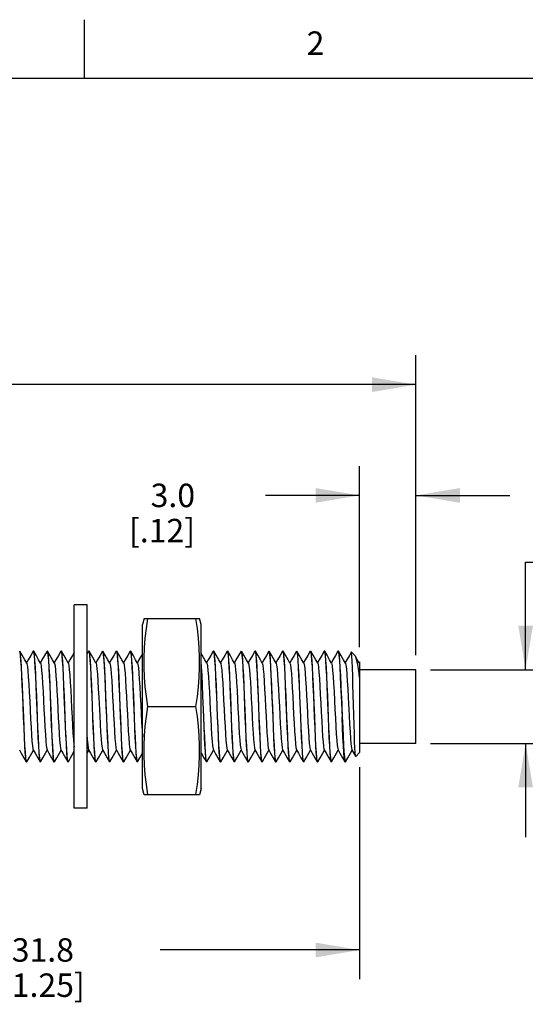
# Model space of a CAD drawing. Units: inches. Extents: x 0.4 to 16.6, y 0.6 to 10.4.
# Drawn here: x 12.2 to 14.3, y 6.2 to 10.4 of the extents above; entities that cross this region are included whole.
import ezdxf

# ---------------------------------------------------------------- set-up
doc = ezdxf.new("R2010")
doc.units = ezdxf.units.IN
doc.header["$LTSCALE"] = 0.935
doc.header["$MEASUREMENT"] = 0
doc.layers.get('0').update_dxf_attribs({"linetype": 'CONTINUOUS'})
doc.layers.add('AXIS', color=7, linetype='CONTINUOUS')
doc.layers.add('SCHEME_DIMS', color=7, linetype='CONTINUOUS')
doc.styles.add('TEXTSTYLE_2', font='txt', dxfattribs={"width": 0.8})
doc.dimstyles.new('DIMSTYLE_1', dxfattribs={"dimtxt": 0.1, "dimasz": 0.1875, "dimexe": 0.125, "dimexo": 0.0625, "dimgap": 0.1, "dimtad": 0, "dimtih": 1, "dimtoh": 1, "dimdec": 1, "dimlfac": 0.5, "dimzin": 4, "dimdsep": 46, "dimtxsty": 'STANDARD', "dimblk": '_FILLED', "dimblk1": '_FILLED', "dimblk2": '_FILLED', "dimcen": 0.09, "dimadec": 0, "dimazin": 0, "dimtp": 0.1, "dimtm": 0.1, "dimtfac": 1, "dimtdec": 1, "dimtofl": 0, "dimtmove": 0, "dimatfit": 3, "dimldrblk": '_FILLED', "dimfxl": 1, "dimtolj": 1, "dimtzin": 4, "dimarcsym": 0})

# ---------------------------------------------------------------- blocks, each defined once
blk = doc.blocks.new('_FILLED')
at = {"color": 0, "linetype": 'BYBLOCK'}
blk.add_solid([(0, 0), (-1, 0.167), (-1, -0.167)], dxfattribs=at)
blk = doc.blocks.new('*D0')
at = {"layer": 'SCHEME_DIMS', "color": 7, "linetype": 'CONTINUOUS'}
for p, q in [((0.9144, 8.7564), (0.9144, 8.9314)), ((13.8529, 8.7564), (13.8529, 8.9314)), ((0.9144, 8.8064), (7.1337, 8.8064)), ((13.8529, 8.8064), (7.6337, 8.8064)), ((0.9144, 7.5731), (0.9144, 8.7564)), ((13.8529, 7.6541), (13.8529, 8.7564))]:
    blk.add_line(p, q, dxfattribs=at)
at = {"layer": 'SCHEME_DIMS', "color": 7, "linetype": 'CONTINUOUS', "xscale": 0.1875, "yscale": 0.1875, "zscale": 0.1875, "rotation": 180}
blk.add_blockref('_FILLED', (0.9144, 8.8064), dxfattribs=at)
at = {"layer": 'SCHEME_DIMS', "color": 7, "linetype": 'CONTINUOUS', "xscale": 0.1875, "yscale": 0.1875, "zscale": 0.1875}
blk.add_blockref('_FILLED', (13.8529, 8.8064), dxfattribs=at)
at = {"layer": 'SCHEME_DIMS', "color": 7, "linetype": 'CONTINUOUS', "insert": (7.3837, 8.8564), "char_height": 0.1, "width": 0.3, "attachment_point": 2, "line_spacing_factor": 0.9}
blk.add_mtext('"L"', dxfattribs=at)
blk = doc.blocks.new('*D3')
at = {"layer": 'SCHEME_DIMS', "color": 7, "linetype": 'CONTINUOUS'}
for p, q in [((11.1129, 7.1761), (11.1129, 6.2718)), ((13.6129, 7.1761), (13.6129, 6.2718)), ((11.1129, 6.3968), (11.9629, 6.3968)), ((13.6129, 6.3968), (12.7629, 6.3968))]:
    blk.add_line(p, q, dxfattribs=at)
at = {"layer": 'SCHEME_DIMS', "color": 7, "linetype": 'CONTINUOUS', "xscale": 0.1875, "yscale": 0.1875, "zscale": 0.1875, "rotation": 180}
blk.add_blockref('_FILLED', (11.1129, 6.3968), dxfattribs=at)
at = {"layer": 'SCHEME_DIMS', "color": 7, "linetype": 'CONTINUOUS', "xscale": 0.1875, "yscale": 0.1875, "zscale": 0.1875}
blk.add_blockref('_FILLED', (13.6129, 6.3968), dxfattribs=at)
at = {"layer": 'SCHEME_DIMS', "color": 7, "linetype": 'CONTINUOUS', "insert": (12.2629, 6.4468), "char_height": 0.1, "width": 0.6, "attachment_point": 2, "line_spacing_factor": 0.9}
blk.add_mtext('31.8\\P[1.25]', dxfattribs=at)
blk = doc.blocks.new('*D4')
at = {"layer": 'SCHEME_DIMS', "color": 7, "linetype": 'CONTINUOUS'}
for p, q in [((13.6129, 7.6875), (13.6129, 8.4594)), ((13.8529, 7.6541), (13.8529, 8.4594)), ((13.6129, 8.3344), (13.2116, 8.3344)), ((13.8529, 8.3344), (14.2529, 8.3344))]:
    blk.add_line(p, q, dxfattribs=at)
at = {"layer": 'SCHEME_DIMS', "color": 7, "linetype": 'CONTINUOUS', "xscale": 0.1875, "yscale": 0.1875, "zscale": 0.1875}
blk.add_blockref('_FILLED', (13.6129, 8.3344), dxfattribs=at)
at = {"layer": 'SCHEME_DIMS', "color": 7, "linetype": 'CONTINUOUS', "xscale": 0.1875, "yscale": 0.1875, "zscale": 0.1875, "rotation": 180}
blk.add_blockref('_FILLED', (13.8529, 8.3344), dxfattribs=at)
at = {"layer": 'SCHEME_DIMS', "color": 7, "linetype": 'CONTINUOUS', "insert": (12.9116, 8.3844), "char_height": 0.1, "width": 0.5, "attachment_point": 3, "line_spacing_factor": 0.9}
blk.add_mtext('3.0\\P[.12]', dxfattribs=at)
blk = doc.blocks.new('*D5')
at = {"layer": 'SCHEME_DIMS', "color": 7, "linetype": 'CONTINUOUS'}
for p, q in [((14.3203, 7.5916), (14.3203, 8.0504)), ((14.3203, 8.0504), (14.4703, 8.0504)), ((13.9154, 7.5916), (14.4453, 7.5916)), ((13.9154, 7.2776), (14.4453, 7.2776)), ((14.3203, 7.2776), (14.3203, 6.8776))]:
    blk.add_line(p, q, dxfattribs=at)
at = {"layer": 'SCHEME_DIMS', "color": 7, "linetype": 'CONTINUOUS', "xscale": 0.1875, "yscale": 0.1875, "zscale": 0.1875}
for p, rotation in [((14.3203, 7.5916), 270), ((14.3203, 7.2776), 90)]:
    blk.add_blockref('_FILLED', p, dxfattribs=dict(at, rotation=rotation))
at = {"layer": 'SCHEME_DIMS', "color": 7, "linetype": 'CONTINUOUS', "insert": (14.5703, 8.1004), "char_height": 0.1, "width": 0.5, "attachment_point": 1, "line_spacing_factor": 0.9}
blk.add_mtext('4.0\\P[.16]', dxfattribs=at)

msp = doc.modelspace()

# ---------------------------------------------------------------- linework, layer by layer
at = {"color": 7, "linetype": 'CONTINUOUS'}
for p, q in [((12.44, 10.112), (12.44, 10.362)), ((16.38, 10.112), (0.62, 10.112)), ((12.3964, 7.0015), (12.3964, 7.8676)), ((12.4515, 7.8676), (12.3964, 7.8676)), ((12.4515, 7.0015), (12.4515, 7.8676)), ((12.6947, 7.8103), (12.6877, 7.7846)), ((12.6945, 7.8096), (12.931, 7.8096)), ((12.9377, 7.7846), (12.9308, 7.8103)), ((12.6877, 7.0846), (12.6877, 7.7846)), ((12.9377, 7.0846), (12.9377, 7.7846)), ((12.1631, 7.6706), (12.165, 7.666)), ((12.1648, 7.67), (12.1642, 7.6706)), ((12.2215, 7.67), (12.2222, 7.6706)), ((12.2222, 7.6706), (12.2241, 7.6659)), ((12.2239, 7.67), (12.2232, 7.6706)), ((12.2806, 7.67), (12.2812, 7.6706)), ((12.2812, 7.6706), (12.2831, 7.6659)), ((12.2829, 7.67), (12.2823, 7.6706)), ((12.3396, 7.67), (12.3403, 7.6706)), ((12.3403, 7.6706), (12.3421, 7.666)), ((12.342, 7.67), (12.3413, 7.6706)), ((12.4577, 7.67), (12.4515, 7.6593)), ((12.4577, 7.67), (12.4584, 7.6706)), ((12.4584, 7.6706), (12.4602, 7.6663)), ((12.4601, 7.67), (12.4595, 7.6706)), ((12.5168, 7.67), (12.5175, 7.6706)), ((12.5175, 7.6706), (12.5192, 7.6663)), ((12.5192, 7.67), (12.5185, 7.6706)), ((12.5759, 7.67), (12.5765, 7.6706)), ((12.5765, 7.6706), (12.5778, 7.6684)), ((12.5782, 7.67), (12.5776, 7.6706)), ((12.6349, 7.67), (12.6356, 7.6706)), ((12.6356, 7.6706), (12.6374, 7.6659)), ((12.6373, 7.67), (12.6366, 7.6706)), ((12.9892, 7.67), (12.9899, 7.6706)), ((12.9899, 7.6706), (12.9918, 7.6659)), ((12.9916, 7.67), (12.9909, 7.6706)), ((13.0483, 7.67), (13.0489, 7.6706)), ((13.0489, 7.6706), (13.0508, 7.6659)), ((13.0507, 7.67), (13.05, 7.6706)), ((13.1074, 7.67), (13.108, 7.6706)), ((13.108, 7.6706), (13.1099, 7.666)), ((13.1097, 7.67), (13.1091, 7.6706)), ((13.1664, 7.67), (13.1671, 7.6706)), ((13.1671, 7.6706), (13.1689, 7.6661)), ((13.1688, 7.67), (13.1681, 7.6706)), ((13.2261, 7.6706), (13.2277, 7.6671)), ((13.2278, 7.67), (13.2272, 7.6706)), ((13.2845, 7.67), (13.2852, 7.6706)), ((13.2852, 7.6706), (13.2869, 7.6664)), ((13.2869, 7.67), (13.2862, 7.6706)), ((13.3436, 7.67), (13.3442, 7.6706)), ((13.3442, 7.6706), (13.3461, 7.6661)), ((13.3459, 7.67), (13.3453, 7.6706)), ((13.4026, 7.67), (13.4033, 7.6706)), ((13.4033, 7.6706), (13.4052, 7.6658)), ((13.405, 7.67), (13.4043, 7.6706)), ((13.4617, 7.67), (13.4623, 7.6706)), ((13.4623, 7.6706), (13.4642, 7.6661)), ((13.464, 7.67), (13.4634, 7.6706)), ((13.5207, 7.67), (13.5214, 7.6706)), ((13.5214, 7.6706), (13.5232, 7.666)), ((13.5231, 7.67), (13.5224, 7.6706)), ((13.5932, 7.6503), (13.5777, 7.6658)), ((13.5949, 7.648), (13.5932, 7.6503)), ((13.6113, 7.6196), (13.5949, 7.648)), ((13.6129, 7.6253), (13.6105, 7.621)), ((13.6113, 7.6196), (13.6129, 7.6141)), ((13.6129, 7.6253), (13.6129, 7.2386)), ((12.71, 7.4346), (12.9155, 7.4346)), ((12.4515, 7.2353), (12.4589, 7.2481)), ((12.6767, 7.2162), (12.6877, 7.2353)), ((12.9377, 7.2371), (12.9496, 7.2165)), ((12.9882, 7.2541), (12.9896, 7.2495)), ((13.5802, 7.2495), (13.596, 7.2222)), ((13.596, 7.2222), (13.5951, 7.226)), ((13.6129, 7.2386), (13.5964, 7.222)), ((12.1937, 7.1986), (12.1918, 7.2032)), ((12.192, 7.1991), (12.1926, 7.1986)), ((12.1944, 7.1991), (12.1937, 7.1986)), ((12.2528, 7.1986), (12.2509, 7.2032)), ((12.2511, 7.1991), (12.2517, 7.1986)), ((12.2534, 7.1991), (12.2528, 7.1986)), ((12.3101, 7.1991), (12.3108, 7.1986)), ((12.3118, 7.1986), (12.3107, 7.2002)), ((12.3125, 7.1991), (12.3118, 7.1986)), ((12.3709, 7.1986), (12.3691, 7.2028)), ((12.3692, 7.1991), (12.3698, 7.1986)), ((12.3715, 7.1991), (12.3709, 7.1986)), ((12.489, 7.1986), (12.4871, 7.2031)), ((12.4873, 7.1991), (12.4879, 7.1986)), ((12.4896, 7.1991), (12.489, 7.1986)), ((12.548, 7.1986), (12.5462, 7.2032)), ((12.5463, 7.1991), (12.547, 7.1986)), ((12.5487, 7.1991), (12.548, 7.1986)), ((12.6071, 7.1986), (12.6052, 7.2032)), ((12.6054, 7.1991), (12.606, 7.1986)), ((12.6077, 7.1991), (12.6071, 7.1986)), ((12.6661, 7.1986), (12.6643, 7.2031)), ((12.6644, 7.1991), (12.6651, 7.1986)), ((12.6668, 7.1991), (12.6661, 7.1986)), ((12.6668, 7.1991), (12.6767, 7.2162)), ((12.9496, 7.2165), (12.9597, 7.1991)), ((12.9608, 7.199), (12.9592, 7.2053)), ((12.9597, 7.1991), (12.9604, 7.1986)), ((12.9614, 7.1986), (12.9608, 7.199)), ((12.9621, 7.1991), (12.9614, 7.1986)), ((13.0172, 7.2053), (13.0188, 7.1991)), ((13.0205, 7.1986), (13.0186, 7.2033)), ((13.0188, 7.1991), (13.0194, 7.1986)), ((13.0211, 7.1991), (13.0205, 7.1986)), ((13.0795, 7.1986), (13.0777, 7.2031)), ((13.0778, 7.1991), (13.0785, 7.1986)), ((13.0802, 7.1991), (13.0795, 7.1986)), ((13.1386, 7.1986), (13.1368, 7.2028)), ((13.1369, 7.1991), (13.1375, 7.1986)), ((13.1392, 7.1991), (13.1386, 7.1986)), ((13.1976, 7.1986), (13.1958, 7.2029)), ((13.1959, 7.1991), (13.1966, 7.1986)), ((13.1983, 7.1991), (13.1976, 7.1986)), ((13.2567, 7.1986), (13.2549, 7.203)), ((13.255, 7.1991), (13.2556, 7.1986)), ((13.2573, 7.1991), (13.2567, 7.1986)), ((13.3158, 7.1986), (13.3139, 7.2031)), ((13.314, 7.1991), (13.3147, 7.1986)), ((13.3164, 7.1991), (13.3158, 7.1986)), ((13.3748, 7.1986), (13.3729, 7.2032)), ((13.3731, 7.1991), (13.3738, 7.1986)), ((13.3755, 7.1991), (13.3748, 7.1986)), ((13.4339, 7.1986), (13.432, 7.2032)), ((13.4322, 7.1991), (13.4328, 7.1986)), ((13.4345, 7.1991), (13.4339, 7.1986)), ((13.4929, 7.1986), (13.4911, 7.203)), ((13.4912, 7.1991), (13.4919, 7.1986)), ((13.4936, 7.1991), (13.4929, 7.1986)), ((13.5497, 7.2053), (13.5515, 7.1989)), ((13.5509, 7.1986), (13.5503, 7.1991)), ((13.5515, 7.1989), (13.552, 7.1986)), ((13.552, 7.1986), (13.5526, 7.1991)), ((12.6947, 7.0588), (12.6877, 7.0846)), ((12.6945, 7.0596), (12.931, 7.0596)), ((12.9377, 7.0846), (12.9308, 7.0588)), ((12.4515, 7.0015), (12.3964, 7.0015))]:
    msp.add_line(p, q, dxfattribs=at)
for points in [[(12.71, 7.4346), (12.704, 7.477), (12.6994, 7.5185), (12.6963, 7.5598), (12.6947, 7.6013), (12.6947, 7.6428), (12.6963, 7.6843), (12.6994, 7.7256), (12.704, 7.7671), (12.71, 7.8096)], [(12.9155, 7.4346), (12.9215, 7.477), (12.9261, 7.5185), (12.9292, 7.5598), (12.9308, 7.6013), (12.9308, 7.6428), (12.9292, 7.6843), (12.9261, 7.7256), (12.9215, 7.7671), (12.9155, 7.8096)], [(12.1771, 7.4805), (12.1752, 7.5255), (12.1733, 7.5668), (12.1715, 7.6022), (12.1697, 7.6311), (12.1679, 7.6526), (12.1661, 7.6659), (12.1648, 7.67)], [(12.194, 7.6196), (12.186, 7.6335), (12.1747, 7.653), (12.1648, 7.67)], [(12.165, 7.666), (12.1668, 7.6525), (12.1686, 7.631), (12.1705, 7.6023), (12.1723, 7.5669), (12.1742, 7.5256), (12.176, 7.4806)], [(12.2215, 7.67), (12.2115, 7.6526), (12.2002, 7.6331), (12.1932, 7.621)], [(12.2398, 7.3886), (12.2362, 7.48), (12.2343, 7.5244), (12.2325, 7.5656), (12.2306, 7.6013), (12.2288, 7.6305), (12.2269, 7.6525), (12.2251, 7.6659), (12.2239, 7.67)], [(12.2531, 7.6196), (12.245, 7.6335), (12.2337, 7.653), (12.2239, 7.67)], [(12.2241, 7.6659), (12.2259, 7.6526), (12.2277, 7.6311), (12.2295, 7.6022), (12.2313, 7.5668), (12.2332, 7.5255), (12.2351, 7.4805)], [(12.2806, 7.67), (12.2705, 7.6526), (12.2592, 7.6331), (12.2522, 7.621)], [(12.2971, 7.4346), (12.2952, 7.4801), (12.2934, 7.5239), (12.2916, 7.5647), (12.2897, 7.6004), (12.2879, 7.6299), (12.286, 7.6523), (12.2841, 7.666), (12.2829, 7.67)], [(12.3121, 7.6196), (12.3041, 7.6335), (12.2928, 7.653), (12.2829, 7.67)], [(12.2831, 7.6659), (12.2849, 7.6525), (12.2868, 7.6305), (12.2886, 7.6013), (12.2905, 7.5656), (12.2923, 7.5244), (12.2942, 7.48), (12.2978, 7.3886)], [(12.3396, 7.67), (12.3296, 7.6526), (12.3183, 7.6331), (12.3113, 7.621)], [(12.3579, 7.3887), (12.3543, 7.4804), (12.3524, 7.5248), (12.3506, 7.5652), (12.3488, 7.6007), (12.3469, 7.6302), (12.345, 7.6526), (12.3431, 7.6662), (12.342, 7.67)], [(12.3712, 7.6196), (12.3631, 7.6335), (12.3519, 7.653), (12.342, 7.67)], [(12.3421, 7.666), (12.344, 7.6523), (12.3459, 7.6299), (12.3477, 7.6004), (12.3496, 7.5647), (12.3514, 7.5239), (12.3532, 7.4801), (12.3551, 7.4346)], [(12.3964, 7.6661), (12.3886, 7.6526), (12.3773, 7.6331), (12.3703, 7.621)], [(12.4724, 7.4805), (12.4705, 7.5255), (12.4686, 7.5669), (12.4668, 7.6023), (12.465, 7.6311), (12.4631, 7.6529), (12.4612, 7.6663), (12.4601, 7.67)], [(12.4893, 7.6196), (12.4813, 7.6335), (12.47, 7.653), (12.4601, 7.67)], [(12.4602, 7.6663), (12.4621, 7.6529), (12.4639, 7.6307), (12.4658, 7.6014), (12.4676, 7.5662), (12.4695, 7.5252), (12.4713, 7.4805)], [(12.5168, 7.67), (12.5067, 7.6526), (12.4954, 7.6331), (12.4885, 7.621)], [(12.5233, 7.6403), (12.5216, 7.6583), (12.5198, 7.6684), (12.5192, 7.67)], [(12.5483, 7.6196), (12.5403, 7.6335), (12.529, 7.653), (12.5192, 7.67)], [(12.5192, 7.6663), (12.5211, 7.6529), (12.523, 7.6311), (12.5248, 7.6023), (12.5266, 7.5669), (12.5285, 7.5255), (12.5304, 7.4805)], [(12.5333, 7.4346), (12.5316, 7.4759), (12.5299, 7.5166), (12.5282, 7.5548), (12.5266, 7.5887), (12.5249, 7.6173), (12.5233, 7.6403)], [(12.5759, 7.67), (12.5658, 7.6526), (12.5545, 7.6331), (12.5475, 7.621)], [(12.5778, 7.6684), (12.5796, 7.6583), (12.5813, 7.6403)], [(12.5942, 7.3886), (12.5905, 7.4803), (12.5886, 7.5252), (12.5868, 7.5665), (12.5849, 7.602), (12.5831, 7.631), (12.5813, 7.6526), (12.5794, 7.6659), (12.5782, 7.67)], [(12.6074, 7.6196), (12.5994, 7.6335), (12.5881, 7.653), (12.5782, 7.67)], [(12.5813, 7.6403), (12.5829, 7.6173), (12.5846, 7.5887), (12.5862, 7.5548), (12.5879, 7.5166), (12.5896, 7.4759), (12.5913, 7.4346)], [(12.6349, 7.67), (12.6248, 7.6526), (12.6136, 7.6331), (12.6066, 7.621)], [(12.6532, 7.3886), (12.6496, 7.48), (12.6477, 7.5242), (12.6459, 7.5652), (12.644, 7.6009), (12.6422, 7.6303), (12.6403, 7.6525), (12.6385, 7.666), (12.6373, 7.67)], [(12.6664, 7.6196), (12.6584, 7.6335), (12.6471, 7.653), (12.6373, 7.67)], [(12.6374, 7.6659), (12.6393, 7.6526), (12.6411, 7.631), (12.6429, 7.602), (12.6448, 7.5665), (12.6466, 7.5252), (12.6485, 7.4803), (12.6522, 7.3886)], [(12.6877, 7.6593), (12.6726, 7.6331), (12.6656, 7.621)], [(12.9617, 7.6196), (12.9537, 7.6335), (12.9424, 7.653), (12.9377, 7.661)], [(12.9892, 7.67), (12.9792, 7.6526), (12.9679, 7.6331), (12.9609, 7.621)], [(13.0076, 7.3887), (13.0039, 7.4801), (13.002, 7.5248), (13.0002, 7.566), (12.9983, 7.6016), (12.9965, 7.6308), (12.9946, 7.6526), (12.9928, 7.6659), (12.9916, 7.67)], [(13.0208, 7.6196), (13.0128, 7.6335), (13.0015, 7.653), (12.9916, 7.67)], [(12.9918, 7.6659), (12.9936, 7.6525), (12.9954, 7.631), (12.9972, 7.6022), (12.9991, 7.5668), (13.0009, 7.5255), (13.0028, 7.4805)], [(13.0483, 7.67), (13.0382, 7.6526), (13.0269, 7.6331), (13.0199, 7.621)], [(13.0666, 7.3886), (13.0629, 7.4801), (13.0611, 7.524), (13.0593, 7.5649), (13.0574, 7.6006), (13.0556, 7.6301), (13.0537, 7.6524), (13.0519, 7.666), (13.0507, 7.67)], [(13.0798, 7.6196), (13.0718, 7.6335), (13.0605, 7.653), (13.0507, 7.67)], [(13.0508, 7.6659), (13.0526, 7.6526), (13.0545, 7.6308), (13.0563, 7.6016), (13.0582, 7.566), (13.06, 7.5248), (13.0619, 7.4801), (13.0656, 7.3887)], [(13.1074, 7.67), (13.0973, 7.6526), (13.086, 7.6331), (13.079, 7.621)], [(13.1257, 7.3886), (13.122, 7.4803), (13.1202, 7.5243), (13.1183, 7.5647), (13.1165, 7.6003), (13.1147, 7.6299), (13.1128, 7.6524), (13.1109, 7.6661), (13.1097, 7.67)], [(13.1389, 7.6196), (13.1309, 7.6335), (13.1196, 7.653), (13.1097, 7.67)], [(13.1099, 7.666), (13.1117, 7.6524), (13.1136, 7.6301), (13.1154, 7.6006), (13.1173, 7.5649), (13.1191, 7.524), (13.1209, 7.4801), (13.1246, 7.3886)], [(13.1664, 7.67), (13.1563, 7.6526), (13.145, 7.6331), (13.1381, 7.621)], [(13.1979, 7.6196), (13.1899, 7.6335), (13.1786, 7.653), (13.1688, 7.67)], [(13.1771, 7.5708), (13.1753, 7.605), (13.1735, 7.6334), (13.1716, 7.6546), (13.1697, 7.6671), (13.1688, 7.67)], [(13.1689, 7.6661), (13.1708, 7.6524), (13.1727, 7.6299), (13.1745, 7.6003), (13.1763, 7.5647), (13.1782, 7.5243), (13.18, 7.4803), (13.1837, 7.3886)], [(13.2255, 7.67), (13.2154, 7.6526), (13.2041, 7.6331), (13.1971, 7.621)], [(13.2255, 7.67), (13.2259, 7.6705), (13.2261, 7.6706)], [(13.2277, 7.6671), (13.2296, 7.6546), (13.2315, 7.6334), (13.2333, 7.605), (13.2351, 7.5708)], [(13.2401, 7.4805), (13.2382, 7.5255), (13.2363, 7.5668), (13.2345, 7.6022), (13.2327, 7.6312), (13.2308, 7.6531), (13.2289, 7.6664), (13.2278, 7.67)], [(13.257, 7.6196), (13.249, 7.6335), (13.2377, 7.653), (13.2278, 7.67)], [(13.2845, 7.67), (13.2744, 7.6526), (13.2632, 7.6331), (13.2562, 7.621)], [(13.316, 7.6196), (13.308, 7.6335), (13.2967, 7.653), (13.2869, 7.67)], [(13.2991, 7.4806), (13.2973, 7.5256), (13.2954, 7.5669), (13.2936, 7.6024), (13.2917, 7.631), (13.2899, 7.6527), (13.2881, 7.6661), (13.2869, 7.67)], [(13.2869, 7.6664), (13.2888, 7.6531), (13.2907, 7.6312), (13.2925, 7.6022), (13.2943, 7.5668), (13.2962, 7.5255), (13.2981, 7.4805)], [(13.3436, 7.67), (13.3335, 7.6526), (13.3222, 7.6331), (13.3152, 7.621)], [(13.3582, 7.4805), (13.3563, 7.5254), (13.3545, 7.5667), (13.3526, 7.6021), (13.3508, 7.6309), (13.349, 7.6524), (13.3472, 7.6658), (13.3459, 7.67)], [(13.3751, 7.6196), (13.3671, 7.6335), (13.3558, 7.653), (13.3459, 7.67)], [(13.3461, 7.6661), (13.3479, 7.6527), (13.3497, 7.631), (13.3516, 7.6024), (13.3534, 7.5669), (13.3553, 7.5256), (13.3571, 7.4806)], [(13.4026, 7.67), (13.3926, 7.6526), (13.3813, 7.6331), (13.3743, 7.621)], [(13.4342, 7.6196), (13.4261, 7.6335), (13.4148, 7.653), (13.405, 7.67)], [(13.4209, 7.3886), (13.4173, 7.4802), (13.4154, 7.5247), (13.4135, 7.566), (13.4117, 7.6017), (13.4099, 7.631), (13.408, 7.6528), (13.4062, 7.6661), (13.405, 7.67)], [(13.4052, 7.6658), (13.407, 7.6524), (13.4088, 7.6309), (13.4106, 7.6021), (13.4125, 7.5667), (13.4143, 7.5254), (13.4162, 7.4805)], [(13.4617, 7.67), (13.4516, 7.6526), (13.4403, 7.6331), (13.4333, 7.621)], [(13.4932, 7.6196), (13.4852, 7.6335), (13.4739, 7.653), (13.464, 7.67)], [(13.48, 7.3886), (13.4763, 7.4801), (13.4745, 7.5239), (13.4727, 7.5647), (13.4708, 7.6004), (13.469, 7.6299), (13.4671, 7.6523), (13.4652, 7.666), (13.464, 7.67)], [(13.4642, 7.6661), (13.466, 7.6528), (13.4679, 7.631), (13.4697, 7.6017), (13.4715, 7.566), (13.4734, 7.5247), (13.4753, 7.4802), (13.4789, 7.3886)], [(13.5207, 7.67), (13.5107, 7.6526), (13.4994, 7.6331), (13.4924, 7.621)], [(13.5523, 7.6196), (13.5442, 7.6335), (13.533, 7.653), (13.5231, 7.67)], [(13.5354, 7.4803), (13.5335, 7.5246), (13.5317, 7.565), (13.5299, 7.6005), (13.528, 7.6301), (13.5261, 7.6525), (13.5243, 7.6662), (13.5231, 7.67)], [(13.5232, 7.666), (13.5251, 7.6523), (13.527, 7.6299), (13.5288, 7.6004), (13.5307, 7.5647), (13.5325, 7.5239), (13.5343, 7.4801), (13.538, 7.3887)], [(13.5773, 7.6657), (13.5697, 7.6526), (13.5584, 7.6331), (13.5514, 7.621)], [(13.5777, 7.6658), (13.5776, 7.6659), (13.5773, 7.6657)], [(13.5951, 7.226), (13.5939, 7.2383), (13.5927, 7.2584), (13.5916, 7.2857), (13.5904, 7.3189), (13.5892, 7.357), (13.588, 7.3985), (13.5869, 7.4418), (13.5857, 7.4851), (13.5845, 7.5269), (13.5834, 7.5656), (13.5822, 7.5996), (13.581, 7.6276), (13.5799, 7.6485), (13.5787, 7.6614), (13.5777, 7.6658)], [(13.6129, 7.5581), (13.6089, 7.5867), (13.6048, 7.6115), (13.6007, 7.6312), (13.5966, 7.6445), (13.5949, 7.648)], [(12.194, 7.6196), (12.195, 7.6169), (12.197, 7.6055), (12.1989, 7.5867), (12.2009, 7.5612), (12.2029, 7.5303), (12.2048, 7.4952), (12.2068, 7.4575), (12.2087, 7.4187), (12.2107, 7.3807), (12.2127, 7.345), (12.2146, 7.3132), (12.2166, 7.2867), (12.2186, 7.2666), (12.2205, 7.2538), (12.2219, 7.2495)], [(12.2531, 7.6196), (12.2539, 7.6174), (12.2559, 7.6067), (12.2578, 7.5884), (12.2598, 7.5635), (12.2618, 7.5329), (12.2637, 7.4981), (12.2657, 7.4605), (12.2676, 7.4218), (12.2696, 7.3837), (12.2716, 7.3477), (12.2735, 7.3156), (12.2755, 7.2886), (12.2775, 7.2679), (12.2794, 7.2545), (12.2809, 7.2495)], [(12.3121, 7.6196), (12.3128, 7.6179), (12.3148, 7.6078), (12.3167, 7.5901), (12.3187, 7.5657), (12.3206, 7.5355), (12.3226, 7.501), (12.3246, 7.4636), (12.3265, 7.4249), (12.3285, 7.3866), (12.3305, 7.3505), (12.3324, 7.3179), (12.3344, 7.2905)], [(12.3712, 7.6196), (12.3717, 7.6184), (12.3737, 7.6089), (12.3756, 7.5918), (12.3776, 7.5678), (12.3795, 7.5381), (12.3815, 7.5039), (12.3835, 7.4666), (12.3854, 7.428), (12.3874, 7.3896), (12.3894, 7.3532), (12.3913, 7.3204), (12.3933, 7.2925), (12.3953, 7.2707), (12.3964, 7.2621)], [(12.4893, 7.6196), (12.4895, 7.6192), (12.4915, 7.6109), (12.4934, 7.595), (12.4954, 7.5721), (12.4973, 7.5432), (12.4993, 7.5096), (12.5013, 7.4727), (12.5052, 7.3957)], [(12.5483, 7.6196), (12.5504, 7.6119), (12.5523, 7.5965)], [(12.5523, 7.5965), (12.5543, 7.5741), (12.5562, 7.5457), (12.5582, 7.5124), (12.5602, 7.4757), (12.5621, 7.4373), (12.5641, 7.3987), (12.5661, 7.3617), (12.568, 7.3278), (12.57, 7.2986), (12.572, 7.2753), (12.5739, 7.2589), (12.5759, 7.2502), (12.5762, 7.2495)], [(12.6074, 7.6196), (12.6093, 7.6128), (12.6112, 7.598), (12.6132, 7.5762), (12.6151, 7.5481), (12.6171, 7.5152), (12.6191, 7.4787), (12.621, 7.4403), (12.623, 7.4017), (12.625, 7.3645), (12.6269, 7.3304), (12.6289, 7.3007), (12.6308, 7.2769), (12.6328, 7.26), (12.6348, 7.2506), (12.6353, 7.2495)], [(12.6664, 7.6196), (12.6682, 7.6136), (12.6701, 7.5995), (12.6721, 7.5781), (12.674, 7.5506), (12.676, 7.518), (12.678, 7.4817), (12.6799, 7.4434), (12.6819, 7.4048), (12.6839, 7.3674), (12.6858, 7.3329), (12.6877, 7.3034)], [(12.9448, 7.4805), (12.9429, 7.5255), (12.9411, 7.5668), (12.9392, 7.6022), (12.9377, 7.6257)], [(12.9377, 7.609), (12.9382, 7.6023), (12.94, 7.5669), (12.9419, 7.5256), (12.9438, 7.4806)], [(12.9617, 7.6196), (12.9626, 7.6171), (12.9646, 7.606), (12.9666, 7.5874), (12.9685, 7.5622), (12.9705, 7.5315), (12.9725, 7.4965), (12.9744, 7.4588), (12.9764, 7.4201), (12.9784, 7.382), (12.9803, 7.3462), (12.9823, 7.3142), (12.9842, 7.2875), (12.9862, 7.2672), (12.9882, 7.2541)], [(13.0208, 7.6196), (13.0215, 7.6177), (13.0235, 7.6072), (13.0255, 7.5892), (13.0274, 7.5644), (13.0294, 7.5341), (13.0314, 7.4994), (13.0333, 7.4619), (13.0353, 7.4232), (13.0373, 7.385), (13.0392, 7.3489), (13.0412, 7.3166), (13.0431, 7.2894), (13.0451, 7.2685), (13.0471, 7.2549), (13.0487, 7.2495)], [(13.0798, 7.6196), (13.0804, 7.6182), (13.0824, 7.6083), (13.0844, 7.5909), (13.0863, 7.5666), (13.0883, 7.5367), (13.0903, 7.5023), (13.0922, 7.4649), (13.0942, 7.4263), (13.0962, 7.388), (13.0981, 7.3517), (13.1001, 7.319), (13.102, 7.2914), (13.104, 7.2699), (13.106, 7.2557), (13.1077, 7.2495)], [(13.1389, 7.6196), (13.1393, 7.6186), (13.1413, 7.6093), (13.1433, 7.5925), (13.1452, 7.5688), (13.1472, 7.5392), (13.1492, 7.5051), (13.1511, 7.468), (13.1531, 7.4293), (13.155, 7.391), (13.157, 7.3545), (13.159, 7.3214), (13.1609, 7.2933), (13.1629, 7.2714), (13.1649, 7.2565), (13.1668, 7.2495)], [(13.1979, 7.6196), (13.1982, 7.619), (13.2002, 7.6104), (13.2022, 7.5941), (13.2041, 7.5709), (13.2061, 7.5418)], [(13.257, 7.6196), (13.2591, 7.6113), (13.2611, 7.5957), (13.263, 7.573), (13.265, 7.5443), (13.267, 7.5108), (13.2689, 7.474), (13.2709, 7.4355), (13.2728, 7.397), (13.2748, 7.3601), (13.2768, 7.3264), (13.2787, 7.2974), (13.2807, 7.2744), (13.2827, 7.2584), (13.2846, 7.25), (13.2849, 7.2495)], [(13.316, 7.6196), (13.318, 7.6123), (13.32, 7.5972), (13.3219, 7.575), (13.3239, 7.5468), (13.3259, 7.5136), (13.3278, 7.477), (13.3298, 7.4386), (13.3317, 7.4), (13.3337, 7.3629), (13.3357, 7.3289), (13.3376, 7.2995), (13.3396, 7.276), (13.3416, 7.2594), (13.3435, 7.2504), (13.3439, 7.2495)], [(13.3751, 7.6196), (13.3769, 7.6131), (13.3789, 7.5987), (13.3808, 7.577), (13.3828, 7.5492), (13.3848, 7.5164), (13.3867, 7.48), (13.3887, 7.4417), (13.3906, 7.4031), (13.3926, 7.3658), (13.3946, 7.3315), (13.3965, 7.3017), (13.3985, 7.2776), (13.4005, 7.2604), (13.4024, 7.2508), (13.403, 7.2495)], [(13.4342, 7.6196), (13.4357, 7.6144), (13.4377, 7.601), (13.4396, 7.5805), (13.4416, 7.5538), (13.4435, 7.5219), (13.4454, 7.4863), (13.4474, 7.4485), (13.4493, 7.4101), (13.4513, 7.3727), (13.4532, 7.338), (13.4552, 7.3074), (13.4571, 7.2823), (13.4591, 7.2636), (13.461, 7.2523), (13.462, 7.2495)], [(13.4932, 7.6196), (13.4941, 7.6171), (13.4961, 7.6062), (13.498, 7.5878), (13.5, 7.563), (13.5019, 7.5326), (13.5039, 7.498), (13.5058, 7.4607), (13.5078, 7.4223), (13.5097, 7.3845), (13.5117, 7.3487), (13.5136, 7.3167), (13.5156, 7.2897), (13.5175, 7.2688), (13.5195, 7.2551), (13.5211, 7.2495)], [(13.5523, 7.6196), (13.5526, 7.619), (13.5545, 7.6105), (13.5565, 7.5945), (13.5584, 7.5716), (13.5604, 7.5429), (13.5623, 7.5095), (13.5643, 7.4729)], [(13.1829, 7.4346), (13.1814, 7.4707), (13.18, 7.506), (13.1785, 7.5396), (13.1771, 7.5708)], [(13.2351, 7.5708), (13.2365, 7.5396), (13.238, 7.506), (13.2394, 7.4707), (13.2409, 7.4346)], [(13.2061, 7.5418), (13.2081, 7.508), (13.21, 7.471), (13.212, 7.4324), (13.2139, 7.394), (13.2159, 7.3573), (13.2179, 7.3239), (13.2198, 7.2954), (13.2218, 7.2729), (13.2238, 7.2574), (13.2258, 7.2495)], [(12.176, 7.4806), (12.1797, 7.3891), (12.1815, 7.345), (12.1834, 7.3039), (12.1852, 7.2682), (12.1871, 7.2388), (12.1889, 7.2167), (12.1908, 7.2031), (12.192, 7.1991)], [(12.1918, 7.2032), (12.19, 7.2165), (12.1882, 7.2382), (12.1863, 7.2672), (12.1845, 7.3027), (12.1826, 7.344), (12.1808, 7.3889), (12.1771, 7.4805)], [(12.2351, 7.4805), (12.2388, 7.3889), (12.2406, 7.344), (12.2425, 7.3027), (12.2443, 7.2672), (12.2462, 7.2382), (12.248, 7.2165), (12.2498, 7.2032), (12.2511, 7.1991)], [(12.4713, 7.4805), (12.475, 7.3887), (12.4768, 7.3443), (12.4787, 7.3038), (12.4805, 7.2684), (12.4823, 7.2389), (12.4842, 7.2165), (12.4861, 7.2029), (12.4873, 7.1991)], [(12.4871, 7.2031), (12.4853, 7.2168), (12.4834, 7.2393), (12.4815, 7.2689), (12.4797, 7.3046), (12.4779, 7.3451), (12.476, 7.389), (12.4724, 7.4805)], [(12.5304, 7.4805), (12.534, 7.389), (12.5359, 7.3451), (12.5377, 7.3046), (12.5395, 7.2689), (12.5414, 7.2393), (12.5433, 7.2168), (12.5451, 7.2031), (12.5463, 7.1991)], [(12.9438, 7.4806), (12.9474, 7.389), (12.9493, 7.3452), (12.9511, 7.3045), (12.9529, 7.2688), (12.9548, 7.2392), (12.9566, 7.2168), (12.9585, 7.2031), (12.9597, 7.1991)], [(12.9592, 7.2053), (12.9574, 7.22), (12.9556, 7.2426), (12.9538, 7.2719), (12.952, 7.3071), (12.9502, 7.3473), (12.9484, 7.3905), (12.9448, 7.4805)], [(13.0028, 7.4805), (13.0064, 7.3905), (13.0082, 7.3473), (13.01, 7.3071), (13.0118, 7.2719), (13.0136, 7.2426), (13.0154, 7.22), (13.0172, 7.2053)], [(13.2549, 7.203), (13.253, 7.2167), (13.2511, 7.2392), (13.2493, 7.2688), (13.2474, 7.3044), (13.2456, 7.3448), (13.2438, 7.3889), (13.2401, 7.4805)], [(13.2981, 7.4805), (13.3018, 7.3889), (13.3036, 7.3448), (13.3054, 7.3044), (13.3073, 7.2688), (13.3091, 7.2392), (13.311, 7.2167), (13.3129, 7.203), (13.314, 7.1991)], [(13.3139, 7.2031), (13.312, 7.2167), (13.3102, 7.239), (13.3083, 7.2685), (13.3065, 7.3042), (13.3046, 7.3451), (13.3028, 7.389), (13.2991, 7.4806)], [(13.3571, 7.4806), (13.3608, 7.389), (13.3626, 7.3451), (13.3645, 7.3042), (13.3663, 7.2685), (13.3682, 7.239), (13.37, 7.2167), (13.3719, 7.2031), (13.3731, 7.1991)], [(13.3729, 7.2032), (13.3711, 7.2166), (13.3693, 7.2384), (13.3674, 7.2675), (13.3656, 7.3031), (13.3637, 7.3444), (13.3619, 7.389), (13.3582, 7.4805)], [(13.4162, 7.4805), (13.4199, 7.389), (13.4217, 7.3444), (13.4236, 7.3031), (13.4254, 7.2675), (13.4273, 7.2384), (13.4291, 7.2166), (13.4309, 7.2032), (13.4322, 7.1991)], [(13.5354, 7.4803), (13.539, 7.39), (13.5408, 7.347), (13.5426, 7.3071), (13.5444, 7.2719), (13.5461, 7.2425), (13.5479, 7.22), (13.5497, 7.2053)], [(13.5643, 7.4729), (13.5681, 7.3965), (13.5701, 7.3599), (13.572, 7.3265), (13.574, 7.2977), (13.5759, 7.2748), (13.5779, 7.2587), (13.5798, 7.2501), (13.5802, 7.2495)], [(12.3054, 7.2515), (12.3038, 7.2801), (12.3021, 7.314), (12.3004, 7.3523), (12.2987, 7.3932), (12.2971, 7.4346)], [(12.3551, 7.4346), (12.3567, 7.3932), (12.3584, 7.3523), (12.3601, 7.314), (12.3618, 7.2801), (12.3634, 7.2515)], [(12.5462, 7.2032), (12.5443, 7.2166), (12.5425, 7.2386), (12.5406, 7.2679), (12.5388, 7.3036), (12.5369, 7.3447), (12.5351, 7.3891), (12.5333, 7.4346)], [(12.5913, 7.4346), (12.5931, 7.3891), (12.5949, 7.3447), (12.5968, 7.3036), (12.5986, 7.2679), (12.6005, 7.2386), (12.6023, 7.2166), (12.6042, 7.2032), (12.6054, 7.1991)], [(12.71, 7.0596), (12.704, 7.102), (12.6994, 7.1435), (12.6963, 7.1848), (12.6947, 7.2263), (12.6947, 7.2678), (12.6963, 7.3093), (12.6994, 7.3506), (12.704, 7.3921), (12.71, 7.4346)], [(12.9155, 7.0596), (12.9215, 7.102), (12.9261, 7.1435), (12.9292, 7.1848), (12.9308, 7.2263), (12.9308, 7.2678), (12.9292, 7.3093), (12.9261, 7.3506), (12.9215, 7.3921), (12.9155, 7.4346)], [(13.1958, 7.2029), (13.194, 7.2164), (13.1921, 7.2387), (13.1902, 7.2682), (13.1884, 7.3035), (13.1866, 7.3441), (13.1847, 7.3887), (13.1829, 7.4346)], [(13.2409, 7.4346), (13.2427, 7.3887), (13.2446, 7.3441), (13.2464, 7.3035), (13.2482, 7.2682), (13.2501, 7.2387), (13.252, 7.2164), (13.2538, 7.2029), (13.255, 7.1991)], [(12.2509, 7.2032), (12.2491, 7.2167), (12.2472, 7.2381), (12.2454, 7.2669), (12.2436, 7.3023), (12.2417, 7.3436), (12.2398, 7.3886)], [(12.2978, 7.3886), (12.2997, 7.3436), (12.3016, 7.3023), (12.3034, 7.2669), (12.3052, 7.2381), (12.3071, 7.2167), (12.3089, 7.2032), (12.3101, 7.1991)], [(12.3691, 7.2028), (12.3672, 7.2162), (12.3653, 7.2384), (12.3635, 7.2677), (12.3617, 7.3029), (12.3598, 7.3439), (12.3579, 7.3887)], [(12.5052, 7.3957), (12.5072, 7.3588), (12.5091, 7.3253), (12.5111, 7.2965), (12.5131, 7.2737), (12.515, 7.258), (12.5172, 7.2495)], [(12.6052, 7.2032), (12.6034, 7.2165), (12.6016, 7.238), (12.5998, 7.2669), (12.5979, 7.3023), (12.596, 7.3436), (12.5942, 7.3886)], [(12.6522, 7.3886), (12.654, 7.3436), (12.6559, 7.3023), (12.6578, 7.2669), (12.6596, 7.238), (12.6614, 7.2165), (12.6632, 7.2032), (12.6644, 7.1991)], [(12.6643, 7.2031), (12.6624, 7.2166), (12.6606, 7.2381), (12.6588, 7.2668), (12.657, 7.3022), (12.6551, 7.3436), (12.6532, 7.3886)], [(13.0186, 7.2033), (13.0168, 7.2167), (13.0149, 7.2382), (13.0131, 7.267), (13.0113, 7.3024), (13.0094, 7.3437), (13.0076, 7.3887)], [(13.0656, 7.3887), (13.0674, 7.3437), (13.0693, 7.3024), (13.0711, 7.267), (13.0729, 7.2382), (13.0748, 7.2167), (13.0766, 7.2033), (13.0778, 7.1991)], [(13.0777, 7.2031), (13.0758, 7.2165), (13.074, 7.2381), (13.0722, 7.2668), (13.0704, 7.3022), (13.0685, 7.3435), (13.0666, 7.3886)], [(13.1246, 7.3886), (13.1265, 7.3435), (13.1284, 7.3022), (13.1302, 7.2668), (13.132, 7.2381), (13.1338, 7.2165), (13.1357, 7.2031), (13.1369, 7.1991)], [(13.1368, 7.2028), (13.1349, 7.2161), (13.1331, 7.238), (13.1312, 7.2669), (13.1294, 7.3024), (13.1275, 7.3437), (13.1257, 7.3886)], [(13.1837, 7.3886), (13.1855, 7.3437), (13.1874, 7.3024), (13.1892, 7.2669), (13.1911, 7.238), (13.1929, 7.2161), (13.1948, 7.2028), (13.1959, 7.1991)], [(13.432, 7.2032), (13.4302, 7.2167), (13.4283, 7.2381), (13.4265, 7.2669), (13.4247, 7.3023), (13.4228, 7.3436), (13.4209, 7.3886)], [(13.4789, 7.3886), (13.4808, 7.3436), (13.4827, 7.3023), (13.4845, 7.2669), (13.4863, 7.2381), (13.4882, 7.2167), (13.49, 7.2032), (13.4912, 7.1991)], [(13.4911, 7.203), (13.4892, 7.2164), (13.4874, 7.2381), (13.4856, 7.2668), (13.4837, 7.3022), (13.4819, 7.3435), (13.48, 7.3886)], [(13.5503, 7.1991), (13.549, 7.2033), (13.5472, 7.2168), (13.5454, 7.2387), (13.5435, 7.2681), (13.5417, 7.3038), (13.5398, 7.3445), (13.538, 7.3887)], [(12.4515, 7.304), (12.4522, 7.2945), (12.4542, 7.2722), (12.4561, 7.257), (12.4581, 7.2495)], [(12.3344, 7.2905), (12.3364, 7.2693), (12.3383, 7.2553), (12.34, 7.2495)], [(12.1628, 7.2495), (12.1706, 7.236), (12.1819, 7.2165), (12.192, 7.1991)], [(12.1944, 7.1991), (12.2042, 7.2162), (12.2155, 7.2357), (12.2227, 7.2481)], [(12.2219, 7.2495), (12.2297, 7.236), (12.241, 7.2165), (12.2511, 7.1991)], [(12.2534, 7.1991), (12.2633, 7.2162), (12.2746, 7.2357), (12.2818, 7.2481)], [(12.2809, 7.2495), (12.2887, 7.236), (12.3, 7.2165), (12.3101, 7.1991)], [(12.3107, 7.2002), (12.3089, 7.2095), (12.3072, 7.227), (12.3054, 7.2515)], [(12.3125, 7.1991), (12.3223, 7.2162), (12.3336, 7.2357), (12.3408, 7.2481)], [(12.34, 7.2495), (12.3478, 7.236), (12.3591, 7.2165), (12.3692, 7.1991)], [(12.3634, 7.2515), (12.3652, 7.227), (12.3669, 7.2095), (12.3687, 7.2002), (12.3692, 7.1991)], [(12.3715, 7.1991), (12.3814, 7.2162), (12.3927, 7.2357), (12.3964, 7.2421)], [(12.4581, 7.2495), (12.4659, 7.236), (12.4772, 7.2165), (12.4873, 7.1991)], [(12.4896, 7.1991), (12.4995, 7.2162), (12.5108, 7.2357), (12.518, 7.2481)], [(12.5172, 7.2495), (12.525, 7.236), (12.5363, 7.2165), (12.5463, 7.1991)], [(12.5487, 7.1991), (12.5585, 7.2162), (12.5698, 7.2357), (12.577, 7.2481)], [(12.5762, 7.2495), (12.584, 7.236), (12.5953, 7.2165), (12.6054, 7.1991)], [(12.6077, 7.1991), (12.6176, 7.2162), (12.6289, 7.2357), (12.6361, 7.2481)], [(12.6353, 7.2495), (12.6431, 7.236), (12.6544, 7.2165), (12.6644, 7.1991)], [(12.9621, 7.1991), (12.9719, 7.2162), (12.9832, 7.2357), (12.9904, 7.2481)], [(12.9896, 7.2495), (12.9974, 7.236), (13.0087, 7.2165), (13.0188, 7.1991)], [(13.0211, 7.1991), (13.031, 7.2162), (13.0423, 7.2357), (13.0495, 7.2481)], [(13.0487, 7.2495), (13.0565, 7.236), (13.0678, 7.2165), (13.0778, 7.1991)], [(13.0802, 7.1991), (13.09, 7.2162), (13.1013, 7.2357), (13.1085, 7.2481)], [(13.1077, 7.2495), (13.1155, 7.236), (13.1268, 7.2165), (13.1369, 7.1991)], [(13.1392, 7.1991), (13.1491, 7.2162), (13.1604, 7.2357), (13.1676, 7.2481)], [(13.1668, 7.2495), (13.1746, 7.236), (13.1859, 7.2165), (13.1959, 7.1991)], [(13.1983, 7.1991), (13.2082, 7.2162), (13.2194, 7.2357), (13.2266, 7.2481)], [(13.2258, 7.2495), (13.2336, 7.236), (13.2449, 7.2165), (13.255, 7.1991)], [(13.2573, 7.1991), (13.2672, 7.2162), (13.2785, 7.2357), (13.2857, 7.2481)], [(13.2849, 7.2495), (13.2927, 7.236), (13.304, 7.2165), (13.314, 7.1991)], [(13.3164, 7.1991), (13.3263, 7.2162), (13.3376, 7.2357), (13.3448, 7.2481)], [(13.3439, 7.2495), (13.3517, 7.236), (13.363, 7.2165), (13.3731, 7.1991)], [(13.3755, 7.1991), (13.3853, 7.2162), (13.3966, 7.2357), (13.4038, 7.2481)], [(13.403, 7.2495), (13.4108, 7.236), (13.4221, 7.2165), (13.4322, 7.1991)], [(13.4345, 7.1991), (13.4444, 7.2162), (13.4557, 7.2357), (13.4629, 7.2481)], [(13.462, 7.2495), (13.4698, 7.236), (13.4811, 7.2165), (13.4912, 7.1991)], [(13.4936, 7.1991), (13.5034, 7.2162), (13.5147, 7.2357), (13.5219, 7.2481)], [(13.5211, 7.2495), (13.5289, 7.236), (13.5402, 7.2165), (13.5503, 7.1991)], [(13.5526, 7.1991), (13.5625, 7.2162), (13.5738, 7.2357), (13.581, 7.2481)], [(13.5964, 7.222), (13.5963, 7.222), (13.596, 7.2222)]]:
    msp.add_lwpolyline(points, dxfattribs=at)
at = {"layer": 'AXIS', "color": 7, "linetype": 'CONTINUOUS'}
for p, q in [((12.2232, 7.6706), (12.2222, 7.6706)), ((12.2823, 7.6706), (12.2812, 7.6706)), ((12.3413, 7.6706), (12.3403, 7.6706)), ((12.9909, 7.6706), (12.9899, 7.6706)), ((13.4634, 7.6706), (13.4623, 7.6706)), ((13.5224, 7.6706), (13.5214, 7.6706)), ((13.8529, 7.5916), (13.6129, 7.5916)), ((13.8529, 7.2776), (13.8529, 7.5916)), ((13.8529, 7.2776), (13.6129, 7.2776)), ((12.1937, 7.1986), (12.1926, 7.1986)), ((12.2528, 7.1986), (12.2517, 7.1986)), ((12.3118, 7.1986), (12.3108, 7.1986)), ((12.3709, 7.1986), (12.3698, 7.1986)), ((12.489, 7.1986), (12.4879, 7.1986)), ((12.548, 7.1986), (12.547, 7.1986)), ((12.6071, 7.1986), (12.606, 7.1986)), ((12.6661, 7.1986), (12.6651, 7.1986)), ((12.9614, 7.1986), (12.9604, 7.1986)), ((13.0205, 7.1986), (13.0194, 7.1986)), ((13.0795, 7.1986), (13.0785, 7.1986)), ((13.1386, 7.1986), (13.1375, 7.1986)), ((13.1976, 7.1986), (13.1966, 7.1986)), ((13.2567, 7.1986), (13.2556, 7.1986)), ((13.3158, 7.1986), (13.3147, 7.1986)), ((13.3748, 7.1986), (13.3738, 7.1986)), ((13.4339, 7.1986), (13.4328, 7.1986)), ((13.4929, 7.1986), (13.4919, 7.1986)), ((13.552, 7.1986), (13.5509, 7.1986))]:
    msp.add_line(p, q, dxfattribs=at)

# ---------------------------------------------------------------- texts
at = {"color": 7, "linetype": 'CONTINUOUS', "insert": (13.425, 10.312), "char_height": 0.1, "width": 0.08, "attachment_point": 2, "line_spacing_factor": 0.9, "style": 'TEXTSTYLE_2'}
msp.add_mtext('2', dxfattribs=at)

# ---------------------------------------------------------------- dimensions: what is measured, and where the dimension line sits
at = {"layer": 'SCHEME_DIMS', "color": 7, "linetype": 'CONTINUOUS'}
dim = msp.add_linear_dim(base=(13.8529, 8.8064), p1=(0.9144, 7.5106), p2=(13.8529, 7.5916), text='"L"', dimstyle='DIMSTYLE_1', dxfattribs=at)
dim.commit()
dim.dimension.update_dxf_attribs({"geometry": '*D0', "text_midpoint": (7.3837, 8.8064), "dimtype": 160})
for base, p2, angle, picture, middle in [((13.6129, 8.3344), (13.6129, 7.625), 180, '*D4', (12.8616, 8.2594)), ((14.3203, 7.2776), (13.8529, 7.2776), 270, '*D5', (14.8203, 7.9754))]:
    dim = msp.add_linear_dim(base=base, p1=(13.8529, 7.5916), p2=p2, angle=angle, dimstyle='DIMSTYLE_1', dxfattribs=at)
    dim.commit()
    dim.dimension.update_dxf_attribs({"geometry": picture, "text_midpoint": middle, "dimtype": 160})
dim = msp.add_linear_dim(base=(13.6129465261, 6.3967951377), p1=(11.1129465261, 7.2385596868), p2=(13.6129465261, 7.2385597945), dimstyle='DIMSTYLE_1', dxfattribs=at)
dim.commit()
dim.dimension.update_dxf_attribs({"geometry": '*D3', "text_midpoint": (12.3629465261, 6.3217951377), "dimtype": 160})

doc.saveas('drawing.dxf')
